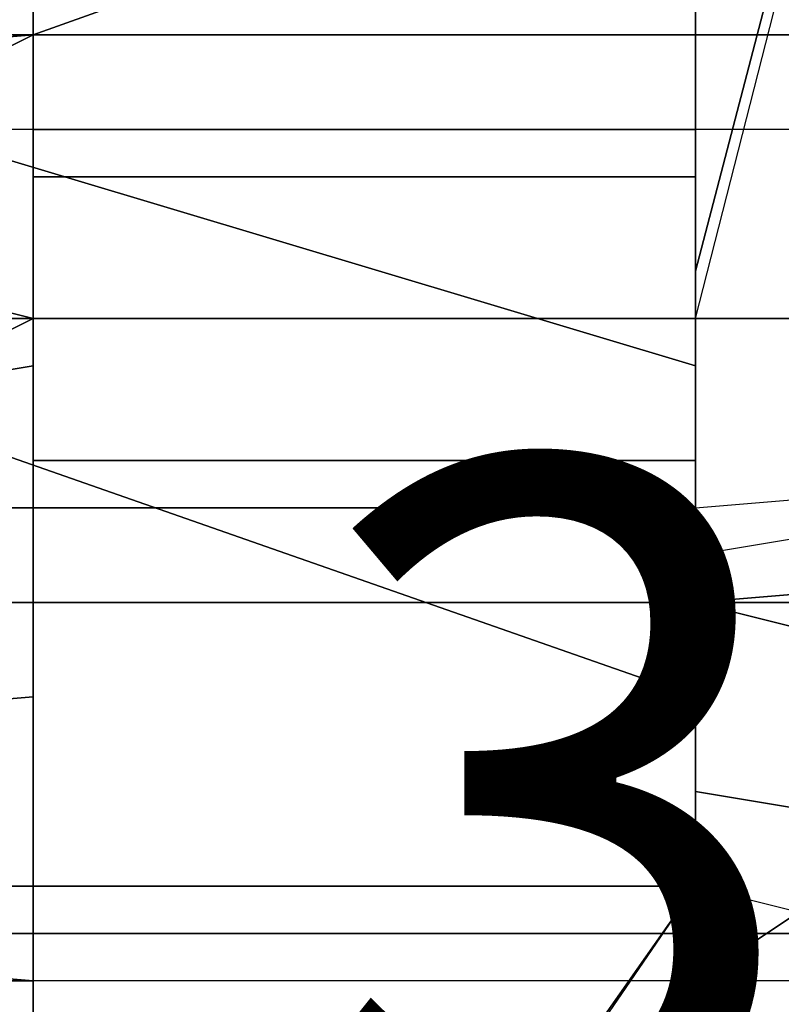
# Model space of a CAD drawing. Extents: x 262045.5 to 262108.1, y -66310.6 to -66279.4.
# Drawn here: x 262055.8 to 262055.9, y -66289.3 to -66289.1 of the extents above; entities that cross this region are included whole.
import ezdxf
from ezdxf.enums import TextEntityAlignment as Align

# ---------------------------------------------------------------- set-up
doc = ezdxf.new("R2010")
doc.units = 0
doc.header["$MEASUREMENT"] = 0
for name, color, linetype in [('VSL-BACKGROUND', 174, 'CONTINUOUS'), ('VSL-CALCULATIONZONES', 7, 'CONTINUOUS'), ('VSL-LUMINAIRES', 7, 'CONTINUOUS')]:
    doc.layers.add(name, color=color, linetype=linetype)
doc.styles.add('VISUALFONT', font='txt', dxfattribs={"height": 0.2, "bigfont": 'Arial'})

msp = doc.modelspace()

# ---------------------------------------------------------------- linework, layer by layer
at = {"layer": 'VSL-BACKGROUND'}
for points in [[(262055.90625, -66289.179688, 0.115971), (262056, -66288.8125, 0.093746)], [(262055.90625, -66289.171875, 0.06985), (262056, -66288.8125, 0.0635)], [(262056, -66288.8125, 0.087396), (262055.90625, -66289.171875, 0.109621)], [(262056, -66288.8125, 0.090921), (262055.90625, -66289.171875, 0.113146)], [(262055.90625, -66289.179688, 0.115971), (262056, -66288.8125, 0.093746)], [(262055.90625, -66289.171875, 0.109621), (262056, -66288.8125, 0.087396)], [(262056, -66288.8125, 0.090921), (262055.90625, -66289.171875, 0.113146)], [(262055.90625, -66289.34375, 0.406176), (262055.90625, -66289.078125, 0.411596)], [(262055.90625, -66289.078125, 0.478168), (262055.90625, -66289.453125, 0.475875)], [(262055.59375, -66289.09375, 0.093746), (262055.90625, -66289.1875, 0.115971)], [(262055.59375, -66289.09375, 0.087396), (262055.90625, -66289.1875, 0.109621)], [(262055.90625, -66289.1875, 0.113157), (262055.59375, -66289.09375, 0.090921)], [(262055.90625, -66289.1875, 0.06985), (262055.59375, -66289.09375, 0.0635)], [(262055.59375, -66289.09375, 0.087396), (262055.90625, -66289.1875, 0.109621)], [(262055.90625, -66289.1875, 0.113157), (262055.59375, -66289.09375, 0.090921)], [(262055.59375, -66289.09375, 0.093746), (262055.90625, -66289.1875, 0.115971)], [(262055.59375, -66289.132813, 0.090921), (262055.90625, -66289.242188, 0.113146)], [(262055.90625, -66289.242188, 0.115971), (262055.59375, -66289.132813, 0.093746)], [(262055.90625, -66289.242188, 0.109621), (262055.59375, -66289.132813, 0.087396)], [(262055.59375, -66289.132813, 0.090921), (262055.90625, -66289.242188, 0.113146)], [(262055.90625, -66289.242188, 0.06985), (262055.59375, -66289.132813, 0.0635)], [(262055.59375, -66289.132813, 0.087396), (262055.90625, -66289.242188, 0.109621)], [(262055.90625, -66289.242188, 0.115971), (262055.59375, -66289.132813, 0.093746)], [(262055.796875, -66289.132813, 0.388595), (262055.703125, -66289.140625, 0.385679)], [(262055.796875, -66289.132813, 0.392577), (262055.796875, -66289.132813, 0.388595)], [(262055.796875, -66289.140625, 0.403706), (262055.796875, -66289.132813, 0.39855)], [(262055.796875, -66289.132813, 0.39855), (262055.796875, -66289.132813, 0.392577)], [(262055.796875, -66289.148438, 0.395451), (262055.796875, -66289.132813, 0.39855)], [(262055.796875, -66289.132813, 0.39855), (262055.796875, -66289.140625, 0.403706)], [(262055.796875, -66289.132813, 0.39252), (262055.796875, -66289.148438, 0.395451)], [(262055.796875, -66289.148438, 0.410939), (262055.796875, -66289.140625, 0.401978)], [(262055.796875, -66289.148438, 0.408506), (262055.796875, -66289.140625, 0.403706)], [(262055.796875, -66289.140625, 0.403706), (262055.796875, -66289.140625, 0.401978)], [(262055.796875, -66289.148438, 0.408506), (262055.796875, -66289.140625, 0.403706)], [(262055.796875, -66289.140625, 0.403706), (262055.796875, -66289.140625, 0.401978)], [(262055.796875, -66289.140625, 0.401978), (262055.796875, -66289.148438, 0.410939)], [(262055.796875, -66289.148438, 0.395451), (262055.796875, -66289.148438, 0.404411)], [(262055.796875, -66289.148438, 0.404411), (262055.796875, -66289.148438, 0.410939)], [(262055.796875, -66289.148438, 0.395451), (262055.796875, -66289.15625, 0.395451)], [(262055.796875, -66289.148438, 0.408506), (262055.796875, -66289.148438, 0.417466)], [(262055.796875, -66289.148438, 0.417466), (262055.796875, -66289.15625, 0.417466)], [(262055.796875, -66289.148438, 0.410939), (262055.796875, -66289.148438, 0.417466)], [(262055.796875, -66289.148438, 0.417466), (262055.796875, -66289.148438, 0.408506)], [(262055.703125, -66289.15625, 0.385679), (262055.796875, -66289.179688, 0.388595)], [(262055.796875, -66289.15625, 0.401978), (262055.796875, -66289.15625, 0.410939)], [(262055.796875, -66289.15625, 0.410939), (262055.796875, -66289.15625, 0.404411)], [(262055.796875, -66289.15625, 0.404411), (262055.796875, -66289.15625, 0.395451)], [(262055.796875, -66289.171875, 0.403706), (262055.796875, -66289.15625, 0.408506)], [(262055.796875, -66289.15625, 0.395451), (262055.796875, -66289.179688, 0.39855)], [(262055.796875, -66289.171875, 0.403706), (262055.796875, -66289.15625, 0.401978)], [(262055.796875, -66289.15625, 0.395451), (262055.796875, -66289.179688, 0.39252)], [(262055.796875, -66289.171875, 0.403706), (262055.796875, -66289.15625, 0.408506)], [(262055.796875, -66289.15625, 0.401978), (262055.796875, -66289.171875, 0.403706)], [(262055.796875, -66289.15625, 0.417466), (262055.796875, -66289.15625, 0.408506)], [(262055.796875, -66289.15625, 0.408506), (262055.796875, -66289.15625, 0.417466)], [(262055.796875, -66289.15625, 0.417466), (262055.796875, -66289.15625, 0.410939)], [(262055.796875, -66289.15625, 0.410939), (262055.796875, -66289.15625, 0.401978)], [(262055.796875, -66289.179688, 0.39855), (262055.796875, -66289.171875, 0.403706)], [(262055.796875, -66289.179688, 0.39855), (262055.796875, -66289.171875, 0.403706)], [(262055.90625, -66289.171875, 0.06985), (262055.90625, -66289.179688, 0.06985)], [(262055.90625, -66289.179688, 0.109621), (262055.90625, -66289.171875, 0.109621)], [(262055.90625, -66289.171875, 0.109621), (262055.90625, -66289.179688, 0.109621)], [(262055.90625, -66289.179688, 0.113146), (262055.90625, -66289.171875, 0.113146)], [(262055.90625, -66289.179688, 0.113146), (262055.90625, -66289.171875, 0.113146)], [(262055.796875, -66289.179688, 0.388595), (262055.796875, -66289.179688, 0.392577)], [(262055.796875, -66289.179688, 0.392577), (262055.796875, -66289.179688, 0.39855)], [(262056, -66289.179688, 0.115971), (262055.90625, -66289.179688, 0.115971)], [(262055.90625, -66289.179688, 0.115971), (262055.90625, -66289.1875, 0.115971)], [(262056, -66289.179688, 0.115971), (262055.90625, -66289.179688, 0.115971)], [(262055.90625, -66289.179688, 0.06985), (262055.90625, -66289.1875, 0.06985)], [(262055.90625, -66289.1875, 0.109621), (262055.90625, -66289.179688, 0.109621)], [(262055.90625, -66289.179688, 0.115971), (262055.90625, -66289.1875, 0.115971)], [(262055.90625, -66289.1875, 0.113146), (262055.90625, -66289.179688, 0.113146)], [(262055.90625, -66289.179688, 0.109621), (262055.90625, -66289.1875, 0.109621)], [(262055.90625, -66289.1875, 0.113146), (262055.90625, -66289.179688, 0.113146)], [(262055.796875, -66289.1875, 0.388595), (262055.703125, -66289.203125, 0.385679)], [(262055.796875, -66289.1875, 0.39252), (262055.796875, -66289.203125, 0.395451)], [(262055.796875, -66289.203125, 0.395451), (262055.796875, -66289.1875, 0.39855)], [(262055.796875, -66289.1875, 0.39855), (262055.796875, -66289.203125, 0.403706)], [(262055.796875, -66289.1875, 0.392577), (262055.796875, -66289.1875, 0.388595)], [(262055.796875, -66289.203125, 0.403706), (262055.796875, -66289.1875, 0.39855)], [(262055.796875, -66289.1875, 0.39855), (262055.796875, -66289.1875, 0.392577)], [(262055.90625, -66289.1875, 0.115971), (262055.90625, -66289.1875, 0.115971)], [(262055.90625, -66289.1875, 0.115971), (262055.90625, -66289.1875, 0.115971)], [(262055.90625, -66289.242188, 0.115971), (262055.90625, -66289.1875, 0.115971)], [(262055.90625, -66289.1875, 0.115971), (262055.90625, -66289.242188, 0.115971)], [(262055.90625, -66289.1875, 0.06985), (262055.90625, -66289.1875, 0.06985)], [(262055.90625, -66289.1875, 0.109621), (262055.90625, -66289.1875, 0.109621)], [(262055.90625, -66289.1875, 0.115971), (262055.90625, -66289.1875, 0.115971)], [(262055.90625, -66289.1875, 0.113146), (262055.90625, -66289.1875, 0.113146)], [(262055.90625, -66289.1875, 0.115971), (262055.90625, -66289.1875, 0.115971)], [(262055.90625, -66289.1875, 0.109621), (262055.90625, -66289.1875, 0.109621)], [(262055.90625, -66289.1875, 0.113146), (262055.90625, -66289.1875, 0.113146)], [(262055.796875, -66289.203125, 0.395451), (262055.796875, -66289.21875, 0.395451)], [(262055.796875, -66289.203125, 0.395451), (262055.796875, -66289.203125, 0.404411)], [(262055.796875, -66289.203125, 0.404411), (262055.796875, -66289.203125, 0.410939)], [(262055.796875, -66289.203125, 0.410939), (262055.796875, -66289.203125, 0.401978)], [(262055.796875, -66289.203125, 0.401978), (262055.796875, -66289.203125, 0.410939)], [(262055.796875, -66289.203125, 0.410939), (262055.796875, -66289.203125, 0.417466)], [(262055.796875, -66289.203125, 0.417466), (262055.796875, -66289.203125, 0.408506)], [(262055.796875, -66289.203125, 0.408506), (262055.796875, -66289.203125, 0.403706)], [(262055.796875, -66289.203125, 0.403706), (262055.796875, -66289.203125, 0.401978)], [(262055.796875, -66289.203125, 0.408506), (262055.796875, -66289.203125, 0.403706)], [(262055.796875, -66289.203125, 0.403706), (262055.796875, -66289.203125, 0.401978)], [(262055.796875, -66289.203125, 0.408506), (262055.796875, -66289.203125, 0.417466)], [(262055.796875, -66289.203125, 0.417466), (262055.796875, -66289.210938, 0.417466)], [(262055.90625, -66289.210938, 0.250439), (262056, -66289.203125, 0.250439)], [(262055.703125, -66289.210938, 0.4643), (262055.796875, -66289.210938, 0.465376)], [(262055.703125, -66289.210938, 0.4643), (262055.796875, -66289.210938, 0.465376)], [(262055.796875, -66289.210938, 0.471726), (262055.703125, -66289.210938, 0.471199)], [(262055.796875, -66289.21875, 0.410939), (262055.796875, -66289.210938, 0.404411)], [(262055.796875, -66289.210938, 0.404411), (262055.796875, -66289.21875, 0.395451)], [(262055.796875, -66289.210938, 0.417466), (262055.796875, -66289.21875, 0.408506)], [(262055.796875, -66289.21875, 0.408506), (262055.796875, -66289.210938, 0.417466)], [(262055.796875, -66289.210938, 0.417466), (262055.796875, -66289.21875, 0.410939)], [(262055.90625, -66289.210938, 0.465376), (262055.796875, -66289.210938, 0.465376)], [(262055.796875, -66289.210938, 0.471726), (262055.90625, -66289.210938, 0.471726)], [(262055.796875, -66289.210938, 0.465376), (262055.90625, -66289.210938, 0.465376)], [(262055.90625, -66289.226563, 0.250439), (262055.90625, -66289.210938, 0.250439)], [(262055.90625, -66289.210938, 0.471726), (262055.90625, -66289.210938, 0.465376)], [(262055.90625, -66289.210938, 0.465376), (262055.90625, -66289.273438, 0.465376)], [(262055.796875, -66289.21875, 0.395451), (262055.796875, -66289.226563, 0.39252)], [(262055.796875, -66289.21875, 0.401978), (262055.796875, -66289.21875, 0.410939)], [(262055.796875, -66289.21875, 0.395451), (262055.796875, -66289.226563, 0.39855)], [(262055.796875, -66289.226563, 0.403706), (262055.796875, -66289.21875, 0.401978)], [(262055.796875, -66289.226563, 0.403706), (262055.796875, -66289.21875, 0.408506)], [(262055.796875, -66289.226563, 0.403706), (262055.796875, -66289.21875, 0.408506)], [(262055.796875, -66289.21875, 0.401978), (262055.796875, -66289.226563, 0.403706)], [(262055.796875, -66289.21875, 0.410939), (262055.796875, -66289.21875, 0.401978)], [(262055.703125, -66289.226563, 0.385679), (262055.796875, -66289.226563, 0.388595)], [(262055.796875, -66289.226563, 0.39855), (262055.796875, -66289.226563, 0.403706)], [(262055.796875, -66289.226563, 0.388595), (262055.796875, -66289.226563, 0.392577)], [(262055.796875, -66289.226563, 0.392577), (262055.796875, -66289.226563, 0.39855)], [(262055.796875, -66289.226563, 0.39855), (262055.796875, -66289.226563, 0.403706)], [(262055.90625, -66289.257813, 0.250439), (262055.90625, -66289.226563, 0.250439)], [(262055.796875, -66289.242188, 0.388595), (262055.703125, -66289.25, 0.385679)], [(262055.796875, -66289.257813, 0.395451), (262055.796875, -66289.242188, 0.39855)], [(262055.796875, -66289.242188, 0.39855), (262055.796875, -66289.25, 0.403706)], [(262055.796875, -66289.242188, 0.392577), (262055.796875, -66289.242188, 0.388595)], [(262055.796875, -66289.25, 0.403706), (262055.796875, -66289.242188, 0.39855)], [(262055.796875, -66289.242188, 0.39855), (262055.796875, -66289.242188, 0.392577)], [(262055.796875, -66289.242188, 0.39252), (262055.796875, -66289.257813, 0.395451)], [(262055.90625, -66289.25, 0.115971), (262055.90625, -66289.242188, 0.115971)], [(262055.90625, -66289.242188, 0.06985), (262055.90625, -66289.25, 0.06985)], [(262055.90625, -66289.25, 0.109621), (262055.90625, -66289.242188, 0.109621)], [(262055.90625, -66289.25, 0.113146), (262055.90625, -66289.242188, 0.113146)], [(262055.90625, -66289.242188, 0.115971), (262055.90625, -66289.25, 0.115971)], [(262055.90625, -66289.242188, 0.109621), (262055.90625, -66289.25, 0.109621)], [(262055.90625, -66289.25, 0.113146), (262055.90625, -66289.242188, 0.113146)], [(262055.796875, -66289.257813, 0.408506), (262055.796875, -66289.25, 0.403706)], [(262055.796875, -66289.25, 0.403706), (262055.796875, -66289.257813, 0.401978)], [(262055.796875, -66289.257813, 0.408506), (262055.796875, -66289.25, 0.403706)], [(262055.796875, -66289.25, 0.403706), (262055.796875, -66289.257813, 0.401978)], [(262055.90625, -66289.25, 0.115971), (262055.90625, -66289.257813, 0.115971)], [(262055.90625, -66289.25, 0.06985), (262055.90625, -66289.257813, 0.06985)], [(262055.90625, -66289.257813, 0.109621), (262055.90625, -66289.25, 0.109621)], [(262055.90625, -66289.257813, 0.113146), (262055.90625, -66289.25, 0.113146)], [(262055.90625, -66289.25, 0.115971), (262055.90625, -66289.257813, 0.115971)], [(262055.90625, -66289.25, 0.109621), (262055.90625, -66289.257813, 0.109621)], [(262055.90625, -66289.257813, 0.113146), (262055.90625, -66289.25, 0.113146)], [(262055.796875, -66289.257813, 0.395451), (262055.796875, -66289.273438, 0.404411)], [(262055.796875, -66289.273438, 0.404411), (262055.796875, -66289.257813, 0.410939)], [(262055.796875, -66289.257813, 0.410939), (262055.796875, -66289.257813, 0.401978)], [(262055.796875, -66289.257813, 0.395451), (262055.796875, -66289.273438, 0.395451)], [(262055.796875, -66289.257813, 0.401978), (262055.796875, -66289.257813, 0.410939)], [(262055.796875, -66289.257813, 0.410939), (262055.796875, -66289.273438, 0.417466)], [(262055.796875, -66289.273438, 0.417466), (262055.796875, -66289.257813, 0.408506)], [(262055.796875, -66289.257813, 0.408506), (262055.796875, -66289.273438, 0.417466)], [(262055.90625, -66289.257813, 0.250439), (262056, -66289.273438, 0.250439)], [(262055.90625, -66289.257813, 0.109621), (262055.90625, -66289.273438, 0.109621)], [(262055.90625, -66289.273438, 0.113146), (262055.90625, -66289.257813, 0.113146)], [(262055.90625, -66289.257813, 0.115971), (262055.90625, -66289.273438, 0.115971)], [(262055.90625, -66289.273438, 0.113146), (262055.90625, -66289.257813, 0.113146)], [(262055.90625, -66289.257813, 0.115971), (262055.90625, -66289.273438, 0.115971)], [(262055.90625, -66289.257813, 0.06985), (262055.90625, -66289.273438, 0.06985)], [(262055.90625, -66289.273438, 0.109621), (262055.90625, -66289.257813, 0.109621)], [(262055.703125, -66289.5625, 0.087396), (262055.90625, -66289.273438, 0.109621)], [(262055.90625, -66289.273438, 0.113157), (262055.703125, -66289.5625, 0.090921)], [(262055.90625, -66289.273438, 0.06985), (262055.703125, -66289.5625, 0.0635)], [(262055.703125, -66289.5625, 0.087396), (262055.90625, -66289.273438, 0.109621)], [(262055.90625, -66289.273438, 0.113157), (262055.703125, -66289.5625, 0.090921)], [(262055.703125, -66289.570313, 0.093746), (262055.90625, -66289.273438, 0.115971)], [(262055.703125, -66289.570313, 0.093746), (262055.90625, -66289.273438, 0.115971)], [(262055.796875, -66289.273438, 0.465376), (262055.703125, -66289.273438, 0.4643)], [(262055.703125, -66289.273438, 0.4643), (262055.796875, -66289.273438, 0.465376)], [(262055.796875, -66289.273438, 0.471726), (262055.703125, -66289.273438, 0.471199)], [(262055.796875, -66289.273438, 0.401978), (262055.796875, -66289.273438, 0.410939)], [(262055.796875, -66289.273438, 0.410939), (262055.796875, -66289.273438, 0.404411)], [(262055.796875, -66289.273438, 0.404411), (262055.796875, -66289.273438, 0.395451)], [(262055.796875, -66289.273438, 0.395451), (262055.796875, -66289.289063, 0.39855)], [(262055.796875, -66289.28125, 0.403706), (262055.796875, -66289.273438, 0.401978)], [(262055.796875, -66289.28125, 0.403706), (262055.796875, -66289.273438, 0.408506)], [(262055.796875, -66289.273438, 0.395451), (262055.796875, -66289.289063, 0.39252)], [(262055.796875, -66289.28125, 0.403706), (262055.796875, -66289.273438, 0.408506)], [(262055.796875, -66289.273438, 0.401978), (262055.796875, -66289.28125, 0.403706)], [(262055.796875, -66289.273438, 0.408506), (262055.796875, -66289.273438, 0.417466)], [(262055.796875, -66289.273438, 0.417466), (262055.796875, -66289.273438, 0.410939)], [(262055.796875, -66289.273438, 0.410939), (262055.796875, -66289.273438, 0.401978)], [(262055.796875, -66289.273438, 0.417466), (262055.796875, -66289.273438, 0.417466)], [(262055.796875, -66289.273438, 0.417466), (262055.796875, -66289.273438, 0.408506)], [(262055.90625, -66289.273438, 0.465376), (262055.796875, -66289.273438, 0.465376)], [(262055.796875, -66289.273438, 0.471726), (262055.90625, -66289.273438, 0.471726)], [(262055.90625, -66289.273438, 0.465376), (262055.796875, -66289.273438, 0.465376)], [(262055.90625, -66289.273438, 0.115971), (262056, -66289.296875, 0.115971)], [(262055.90625, -66289.273438, 0.115971), (262056, -66289.296875, 0.115971)], [(262055.90625, -66289.273438, 0.471726), (262055.90625, -66289.273438, 0.465376)], [(262055.703125, -66289.28125, 0.385679), (262055.796875, -66289.289063, 0.388595)], [(262055.796875, -66289.289063, 0.39855), (262055.796875, -66289.28125, 0.403706)], [(262055.796875, -66289.289063, 0.39855), (262055.796875, -66289.28125, 0.403706)], [(262055.796875, -66289.289063, 0.388595), (262055.796875, -66289.289063, 0.392577)], [(262055.796875, -66289.289063, 0.392577), (262055.796875, -66289.289063, 0.39855)]]:
    msp.add_polyline3d(points, dxfattribs=at)
for points in [[(262055.90625, -66289.09375, 0.515127), (262056, -66289.078125, 0.513994), (262056, -66289.132813, 0.520314), (262055.90625, -66289.132813, 0.521597)], [(262055.90625, -66289.078125, 0.411596), (262055.90625, -66289.34375, 0.406176), (262056, -66289.34375, 0.406176), (262056, -66289.078125, 0.411596)], [(262055.90625, -66289.132813, 0.526187), (262055.796875, -66289.132813, 0.528186), (262055.90625, -66289.09375, 0.526004), (262055.90625, -66289.09375, 0.521637)], [(262055.796875, -66289.132813, 0.528186), (262055.796875, -66289.132813, 0.528786), (262055.796875, -66289.09375, 0.52847), (262055.90625, -66289.09375, 0.526004)], [(262055.796875, -66289.132813, 0.528786), (262055.796875, -66289.132813, 0.529452), (262055.796875, -66289.09375, 0.530996), (262055.796875, -66289.09375, 0.52847)], [(262055.796875, -66289.132813, 0.529452), (262055.796875, -66289.132813, 0.530621), (262055.796875, -66289.09375, 0.530996), (262055.796875, -66289.09375, 0.530996)], [(262055.796875, -66289.132813, 0.530621), (262055.796875, -66289.132813, 0.532542), (262055.796875, -66289.101563, 0.530996), (262055.796875, -66289.09375, 0.530996)], [(262055.90625, -66289.132813, 0.521597), (262055.90625, -66289.132813, 0.523854), (262055.90625, -66289.09375, 0.517956), (262055.90625, -66289.09375, 0.515127)], [(262055.90625, -66289.09375, 0.521637), (262055.90625, -66289.09375, 0.517956), (262055.90625, -66289.132813, 0.523854), (262055.90625, -66289.132813, 0.526187)], [(262055.796875, -66289.101563, 0.530996), (262055.796875, -66289.132813, 0.532542), (262055.796875, -66289.132813, 0.53313), (262055.796875, -66289.109375, 0.531633)], [(262055.796875, -66289.117188, 0.532265), (262055.796875, -66289.132813, 0.532892), (262055.703125, -66289.132813, 0.526721), (262055.796875, -66289.109375, 0.525036)], [(262055.703125, -66289.132813, 0.473828), (262055.796875, -66289.109375, 0.472735), (262056.203125, -66289.109375, 0.472735), (262056.203125, -66289.132813, 0.473828)], [(262055.796875, -66289.109375, 0.531633), (262055.796875, -66289.132813, 0.53313), (262055.796875, -66289.132813, 0.531229)], [(262055.796875, -66289.109375, 0.531633), (262055.796875, -66289.132813, 0.531229), (262055.796875, -66289.117188, 0.533581), (262055.796875, -66289.109375, 0.53191)], [(262055.796875, -66289.132813, 0.531229), (262055.796875, -66289.132813, 0.53313), (262055.796875, -66289.132813, 0.534208), (262055.796875, -66289.117188, 0.533581)], [(262055.796875, -66289.117188, 0.533581), (262055.796875, -66289.132813, 0.534208), (262055.796875, -66289.132813, 0.532892), (262055.796875, -66289.117188, 0.532265)], [(262055.796875, -66289.179688, 0.535843), (262055.703125, -66289.179688, 0.534527), (262055.796875, -66289.132813, 0.532892), (262055.796875, -66289.132813, 0.534208)], [(262055.703125, -66289.179688, 0.534527), (262055.703125, -66289.179688, 0.530138), (262055.703125, -66289.132813, 0.526721), (262055.796875, -66289.132813, 0.532892)], [(262056.203125, -66289.179688, 0.475592), (262055.703125, -66289.179688, 0.475592), (262055.703125, -66289.132813, 0.473828), (262056.203125, -66289.132813, 0.473828)], [(262055.703125, -66289.140625, 0.37965), (262055.703125, -66289.140625, 0.385679), (262055.796875, -66289.132813, 0.388595), (262055.796875, -66289.132813, 0.382565)], [(262055.796875, -66289.179688, 0.536177), (262055.796875, -66289.179688, 0.534294), (262055.796875, -66289.132813, 0.532542), (262055.796875, -66289.132813, 0.53313)], [(262055.796875, -66289.179688, 0.534294), (262055.796875, -66289.179688, 0.532386), (262055.796875, -66289.132813, 0.530621), (262055.796875, -66289.132813, 0.532542)], [(262055.796875, -66289.179688, 0.532386), (262055.796875, -66289.179688, 0.530992), (262055.796875, -66289.132813, 0.529452), (262055.796875, -66289.132813, 0.530621)], [(262055.796875, -66289.179688, 0.530992), (262055.796875, -66289.179688, 0.528091), (262055.796875, -66289.132813, 0.528786), (262055.796875, -66289.132813, 0.529452)], [(262055.796875, -66289.179688, 0.528091), (262055.796875, -66289.179688, 0.526503), (262055.796875, -66289.132813, 0.528186), (262055.796875, -66289.132813, 0.528786)], [(262055.796875, -66289.179688, 0.526503), (262055.90625, -66289.179688, 0.524465), (262055.90625, -66289.132813, 0.526187), (262055.796875, -66289.132813, 0.528186)], [(262055.796875, -66289.179688, 0.536177), (262055.796875, -66289.179688, 0.535843), (262055.796875, -66289.132813, 0.534208), (262055.796875, -66289.132813, 0.53313)], [(262055.796875, -66289.132813, 0.386547), (262055.796875, -66289.132813, 0.392577), (262055.796875, -66289.132813, 0.39855), (262055.796875, -66289.132813, 0.39252)], [(262055.796875, -66289.148438, 0.395451), (262055.796875, -66289.132813, 0.39252), (262055.796875, -66289.132813, 0.39855)], [(262055.796875, -66289.132813, 0.382565), (262055.796875, -66289.132813, 0.388595), (262055.796875, -66289.132813, 0.392577), (262055.796875, -66289.132813, 0.386547)], [(262055.90625, -66289.179688, 0.524465), (262055.90625, -66289.179688, 0.522518), (262055.90625, -66289.132813, 0.523854), (262055.90625, -66289.132813, 0.526187)], [(262055.90625, -66289.179688, 0.522518), (262055.90625, -66289.179688, 0.520898), (262055.90625, -66289.132813, 0.521597), (262055.90625, -66289.132813, 0.523854)], [(262055.90625, -66289.179688, 0.520898), (262056, -66289.179688, 0.520537), (262056, -66289.132813, 0.520314), (262055.90625, -66289.132813, 0.521597)], [(262055.796875, -66289.148438, 0.410939), (262055.796875, -66289.15625, 0.407675), (262055.90625, -66289.15625, 0.433559), (262055.90625, -66289.148438, 0.436996)], [(262055.796875, -66289.15625, 0.414202), (262055.796875, -66289.148438, 0.410939), (262055.90625, -66289.148438, 0.436996), (262055.90625, -66289.15625, 0.440433)], [(262055.796875, -66289.148438, 0.395451), (262055.796875, -66289.15625, 0.395451), (262055.796875, -66289.15625, 0.404411), (262055.796875, -66289.148438, 0.404411)], [(262055.796875, -66289.179688, 0.382565), (262055.796875, -66289.179688, 0.388595), (262055.703125, -66289.15625, 0.385679), (262055.703125, -66289.15625, 0.37965)], [(262055.796875, -66289.15625, 0.407675), (262055.796875, -66289.15625, 0.410939), (262055.90625, -66289.15625, 0.436996), (262055.90625, -66289.15625, 0.433559)], [(262055.796875, -66289.15625, 0.407675), (262055.796875, -66289.15625, 0.407675), (262055.90625, -66289.15625, 0.433559), (262055.90625, -66289.15625, 0.433559)], [(262055.796875, -66289.15625, 0.414202), (262055.796875, -66289.15625, 0.414202), (262055.90625, -66289.15625, 0.440433), (262055.90625, -66289.15625, 0.440433)], [(262055.796875, -66289.15625, 0.410939), (262055.796875, -66289.15625, 0.414202), (262055.90625, -66289.15625, 0.440433), (262055.90625, -66289.15625, 0.436996)], [(262055.796875, -66289.179688, 0.39855), (262055.796875, -66289.179688, 0.39252), (262055.796875, -66289.15625, 0.395451)], [(262055.796875, -66289.226563, 0.537735), (262055.703125, -66289.226563, 0.537402), (262055.796875, -66289.179688, 0.535843), (262055.796875, -66289.179688, 0.536177)], [(262055.703125, -66289.226563, 0.537402), (262055.703125, -66289.226563, 0.536086), (262055.703125, -66289.179688, 0.534527), (262055.796875, -66289.179688, 0.535843)], [(262055.703125, -66289.226563, 0.476212), (262055.703125, -66289.179688, 0.475592), (262056.203125, -66289.179688, 0.475592), (262056.203125, -66289.226563, 0.476212)], [(262055.796875, -66289.226563, 0.537735), (262055.796875, -66289.226563, 0.535853), (262055.796875, -66289.179688, 0.534294), (262055.796875, -66289.179688, 0.536177)], [(262055.796875, -66289.226563, 0.535853), (262055.796875, -66289.226563, 0.53437), (262055.796875, -66289.179688, 0.532386), (262055.796875, -66289.179688, 0.534294)], [(262055.796875, -66289.226563, 0.53437), (262055.796875, -66289.226563, 0.532551), (262055.796875, -66289.179688, 0.530992), (262055.796875, -66289.179688, 0.532386)], [(262055.796875, -66289.226563, 0.532551), (262055.796875, -66289.226563, 0.530287), (262055.796875, -66289.179688, 0.528091), (262055.796875, -66289.179688, 0.530992)], [(262055.796875, -66289.226563, 0.530287), (262055.796875, -66289.226563, 0.528698), (262055.796875, -66289.179688, 0.526503), (262055.796875, -66289.179688, 0.528091)], [(262055.796875, -66289.226563, 0.528698), (262055.90625, -66289.226563, 0.526909), (262055.90625, -66289.179688, 0.524465), (262055.796875, -66289.179688, 0.526503)], [(262055.796875, -66289.179688, 0.39252), (262055.796875, -66289.179688, 0.39855), (262055.796875, -66289.179688, 0.392577), (262055.796875, -66289.179688, 0.386547)], [(262055.796875, -66289.179688, 0.386547), (262055.796875, -66289.179688, 0.392577), (262055.796875, -66289.179688, 0.388595), (262055.796875, -66289.179688, 0.382565)], [(262055.90625, -66289.226563, 0.526909), (262055.90625, -66289.226563, 0.524361), (262055.90625, -66289.179688, 0.522518), (262055.90625, -66289.179688, 0.524465)], [(262055.90625, -66289.226563, 0.524361), (262055.90625, -66289.226563, 0.52247), (262055.90625, -66289.179688, 0.520898), (262055.90625, -66289.179688, 0.522518)], [(262055.90625, -66289.226563, 0.52247), (262056, -66289.226563, 0.521986), (262056, -66289.179688, 0.520537), (262055.90625, -66289.179688, 0.520898)], [(262055.703125, -66289.203125, 0.37965), (262055.703125, -66289.203125, 0.385679), (262055.796875, -66289.1875, 0.388595), (262055.796875, -66289.1875, 0.382565)], [(262055.796875, -66289.203125, 0.395451), (262055.796875, -66289.1875, 0.39252), (262055.796875, -66289.1875, 0.39855)], [(262055.796875, -66289.1875, 0.386547), (262055.796875, -66289.1875, 0.392577), (262055.796875, -66289.1875, 0.39855), (262055.796875, -66289.1875, 0.39252)], [(262055.796875, -66289.1875, 0.382565), (262055.796875, -66289.1875, 0.388595), (262055.796875, -66289.1875, 0.392577), (262055.796875, -66289.1875, 0.386547)], [(262055.796875, -66289.203125, 0.395451), (262055.796875, -66289.21875, 0.395451), (262055.796875, -66289.210938, 0.404411), (262055.796875, -66289.203125, 0.404411)], [(262055.796875, -66289.203125, 0.410939), (262055.796875, -66289.210938, 0.407675), (262055.90625, -66289.210938, 0.433559), (262055.90625, -66289.203125, 0.436996)], [(262055.796875, -66289.210938, 0.414202), (262055.796875, -66289.203125, 0.410939), (262055.90625, -66289.203125, 0.436996), (262055.90625, -66289.210938, 0.440433)], [(262056, -66289.203125, 0.113212), (262055.90625, -66289.21875, 0.113212), (262055.90625, -66289.210938, 0.250439), (262056, -66289.203125, 0.250439)], [(262055.796875, -66289.210938, 0.471726), (262055.703125, -66289.210938, 0.471199), (262055.703125, -66289.273438, 0.471199), (262055.796875, -66289.273438, 0.471726)], [(262055.796875, -66289.210938, 0.407675), (262055.796875, -66289.210938, 0.410939), (262055.90625, -66289.210938, 0.436996), (262055.90625, -66289.210938, 0.433559)], [(262055.796875, -66289.210938, 0.407675), (262055.796875, -66289.210938, 0.407675), (262055.90625, -66289.210938, 0.433559), (262055.90625, -66289.210938, 0.433559)], [(262055.796875, -66289.210938, 0.414202), (262055.796875, -66289.210938, 0.414202), (262055.90625, -66289.210938, 0.440433), (262055.90625, -66289.210938, 0.440433)], [(262055.796875, -66289.210938, 0.410939), (262055.796875, -66289.210938, 0.414202), (262055.90625, -66289.210938, 0.440433), (262055.90625, -66289.210938, 0.436996)], [(262055.796875, -66289.210938, 0.471726), (262055.796875, -66289.273438, 0.471726), (262055.90625, -66289.273438, 0.471726), (262055.90625, -66289.210938, 0.471726)], [(262055.90625, -66289.21875, 0.113212), (262055.90625, -66289.226563, 0.113212), (262055.90625, -66289.226563, 0.250439), (262055.90625, -66289.210938, 0.250439)], [(262055.796875, -66289.226563, 0.39855), (262055.796875, -66289.226563, 0.39252), (262055.796875, -66289.21875, 0.395451)], [(262056, -66289.21875, 0.250439), (262055.90625, -66289.226563, 0.250439), (262055.90625, -66289.226563, 0.408837), (262056, -66289.21875, 0.408837)], [(262055.796875, -66289.289063, 0.536605), (262055.703125, -66289.289063, 0.536229), (262055.703125, -66289.226563, 0.537402), (262055.796875, -66289.226563, 0.537735)], [(262055.703125, -66289.226563, 0.476212), (262056.203125, -66289.226563, 0.476212), (262056.203125, -66289.28125, 0.476212), (262055.703125, -66289.28125, 0.476307)], [(262055.796875, -66289.226563, 0.382565), (262055.796875, -66289.226563, 0.388595), (262055.703125, -66289.226563, 0.385679), (262055.703125, -66289.226563, 0.37965)], [(262055.796875, -66289.289063, 0.536605), (262055.796875, -66289.289063, 0.534736), (262055.796875, -66289.226563, 0.535853), (262055.796875, -66289.226563, 0.537735)], [(262055.796875, -66289.289063, 0.534736), (262055.796875, -66289.289063, 0.533485), (262055.796875, -66289.226563, 0.53437), (262055.796875, -66289.226563, 0.535853)], [(262055.796875, -66289.289063, 0.533485), (262055.796875, -66289.289063, 0.532327), (262055.796875, -66289.226563, 0.532551), (262055.796875, -66289.226563, 0.53437)], [(262055.796875, -66289.289063, 0.532327), (262055.796875, -66289.289063, 0.530091), (262055.796875, -66289.226563, 0.530287), (262055.796875, -66289.226563, 0.532551)], [(262055.796875, -66289.289063, 0.530091), (262055.796875, -66289.289063, 0.528514), (262055.796875, -66289.226563, 0.528698), (262055.796875, -66289.226563, 0.530287)], [(262055.796875, -66289.226563, 0.528698), (262055.90625, -66289.226563, 0.526909), (262055.90625, -66289.289063, 0.526733), (262055.796875, -66289.289063, 0.528514)], [(262055.796875, -66289.226563, 0.39252), (262055.796875, -66289.226563, 0.39855), (262055.796875, -66289.226563, 0.392577), (262055.796875, -66289.226563, 0.386547)], [(262055.796875, -66289.226563, 0.386547), (262055.796875, -66289.226563, 0.392577), (262055.796875, -66289.226563, 0.388595), (262055.796875, -66289.226563, 0.382565)], [(262055.90625, -66289.226563, 0.526909), (262055.90625, -66289.226563, 0.524361), (262055.90625, -66289.289063, 0.524185), (262055.90625, -66289.289063, 0.526733)], [(262055.90625, -66289.226563, 0.524361), (262055.90625, -66289.226563, 0.52247), (262055.90625, -66289.289063, 0.522395), (262055.90625, -66289.289063, 0.524185)], [(262055.90625, -66289.226563, 0.52247), (262056, -66289.226563, 0.521986), (262055.90625, -66289.289063, 0.52201), (262055.90625, -66289.289063, 0.522395)], [(262056, -66289.226563, 0.521986), (262056, -66289.226563, 0.521503), (262056, -66289.289063, 0.521626), (262055.90625, -66289.289063, 0.52201)], [(262055.90625, -66289.226563, 0.113212), (262055.90625, -66289.257813, 0.113212), (262055.90625, -66289.257813, 0.250439), (262055.90625, -66289.226563, 0.250439)], [(262055.90625, -66289.226563, 0.250439), (262056, -66289.25, 0.250439), (262056, -66289.25, 0.408837), (262055.90625, -66289.226563, 0.408837)], [(262055.703125, -66289.25, 0.37965), (262055.703125, -66289.25, 0.385679), (262055.796875, -66289.242188, 0.388595), (262055.796875, -66289.242188, 0.382565)], [(262055.796875, -66289.257813, 0.395451), (262055.796875, -66289.242188, 0.39252), (262055.796875, -66289.242188, 0.39855)], [(262055.796875, -66289.242188, 0.386547), (262055.796875, -66289.242188, 0.392577), (262055.796875, -66289.242188, 0.39855), (262055.796875, -66289.242188, 0.39252)], [(262055.796875, -66289.242188, 0.382565), (262055.796875, -66289.242188, 0.388595), (262055.796875, -66289.242188, 0.392577), (262055.796875, -66289.242188, 0.386547)], [(262055.796875, -66289.257813, 0.395451), (262055.796875, -66289.273438, 0.395451), (262055.796875, -66289.273438, 0.404411), (262055.796875, -66289.273438, 0.404411)], [(262055.90625, -66289.257813, 0.113212), (262056, -66289.273438, 0.113212), (262056, -66289.273438, 0.250439), (262055.90625, -66289.257813, 0.250439)], [(262055.796875, -66289.273438, 0.407675), (262055.796875, -66289.273438, 0.410939), (262055.90625, -66289.273438, 0.436996), (262055.90625, -66289.273438, 0.433559)], [(262055.796875, -66289.273438, 0.407675), (262055.796875, -66289.273438, 0.407675), (262055.90625, -66289.273438, 0.433559), (262055.90625, -66289.273438, 0.433559)], [(262055.796875, -66289.273438, 0.410939), (262055.796875, -66289.273438, 0.407675), (262055.90625, -66289.273438, 0.433559), (262055.90625, -66289.273438, 0.436996)], [(262055.796875, -66289.273438, 0.414202), (262055.796875, -66289.273438, 0.410939), (262055.90625, -66289.273438, 0.436996), (262055.90625, -66289.273438, 0.440433)], [(262055.796875, -66289.273438, 0.414202), (262055.796875, -66289.273438, 0.414202), (262055.90625, -66289.273438, 0.440433), (262055.90625, -66289.273438, 0.440433)], [(262055.796875, -66289.273438, 0.410939), (262055.796875, -66289.273438, 0.414202), (262055.90625, -66289.273438, 0.440433), (262055.90625, -66289.273438, 0.436996)], [(262055.796875, -66289.289063, 0.39855), (262055.796875, -66289.289063, 0.39252), (262055.796875, -66289.273438, 0.395451)], [(262056.203125, -66289.28125, 0.476212), (262056.203125, -66289.34375, 0.469107), (262055.703125, -66289.34375, 0.469107), (262055.703125, -66289.28125, 0.476307)], [(262055.796875, -66289.289063, 0.382565), (262055.796875, -66289.289063, 0.388595), (262055.703125, -66289.28125, 0.385679), (262055.703125, -66289.28125, 0.37965)], [(262055.796875, -66289.34375, 0.530029), (262055.703125, -66289.34375, 0.529451), (262055.703125, -66289.289063, 0.536229), (262055.796875, -66289.289063, 0.536605)], [(262055.796875, -66289.34375, 0.521514), (262055.90625, -66289.34375, 0.519962), (262055.90625, -66289.289063, 0.526733), (262055.796875, -66289.289063, 0.528514)], [(262055.796875, -66289.34375, 0.530029), (262055.796875, -66289.34375, 0.52816), (262055.796875, -66289.289063, 0.534736), (262055.796875, -66289.289063, 0.536605)], [(262055.796875, -66289.34375, 0.52816), (262055.796875, -66289.34375, 0.527334), (262055.796875, -66289.289063, 0.533485), (262055.796875, -66289.289063, 0.534736)], [(262055.796875, -66289.34375, 0.527334), (262055.796875, -66289.34375, 0.525751), (262055.796875, -66289.289063, 0.532327), (262055.796875, -66289.289063, 0.533485)], [(262055.796875, -66289.34375, 0.525751), (262055.796875, -66289.34375, 0.52309), (262055.796875, -66289.289063, 0.530091), (262055.796875, -66289.289063, 0.532327)], [(262055.796875, -66289.34375, 0.52309), (262055.796875, -66289.34375, 0.521514), (262055.796875, -66289.289063, 0.528514), (262055.796875, -66289.289063, 0.530091)], [(262055.796875, -66289.289063, 0.39252), (262055.796875, -66289.289063, 0.39855), (262055.796875, -66289.289063, 0.392577), (262055.796875, -66289.289063, 0.386547)], [(262055.796875, -66289.289063, 0.386547), (262055.796875, -66289.289063, 0.392577), (262055.796875, -66289.289063, 0.388595), (262055.796875, -66289.289063, 0.382565)], [(262055.90625, -66289.34375, 0.519962), (262055.90625, -66289.34375, 0.517431), (262055.90625, -66289.289063, 0.524185), (262055.90625, -66289.289063, 0.526733)], [(262055.90625, -66289.34375, 0.517431), (262055.90625, -66289.34375, 0.515592), (262055.90625, -66289.289063, 0.522395), (262055.90625, -66289.289063, 0.524185)], [(262055.90625, -66289.34375, 0.515592), (262056, -66289.34375, 0.515167), (262055.90625, -66289.289063, 0.52201), (262055.90625, -66289.289063, 0.522395)], [(262056, -66289.34375, 0.515167), (262056, -66289.34375, 0.514743), (262056, -66289.289063, 0.521626), (262055.90625, -66289.289063, 0.52201)]]:
    msp.add_polyline3d(points, close=True, dxfattribs=at)
at = {"layer": 'VSL-LUMINAIRES', "color": 10}
for points in [[(262055.75, -66290.367188, 3), (262056.0625, -66290.367188, 3), (262056.0625, -66289.148438, 3), (262055.75, -66289.148438, 3)], [(262056.0625, -66290.367188, 3), (262056.0625, -66289.148438, 3), (262055.75, -66289.148438, 3), (262055.75, -66290.367188, 3)]]:
    msp.add_polyline3d(points, close=True, dxfattribs=at)

# ---------------------------------------------------------------- texts
at = {"layer": 'VSL-CALCULATIONZONES', "color": 14, "style": 'VISUALFONT'}
msp.add_text('243.3', height=0.111, dxfattribs=at).set_placement((262055.546875, -66289.203125, 0.75), align=Align.TOP_LEFT)

doc.saveas('drawing.dxf')
